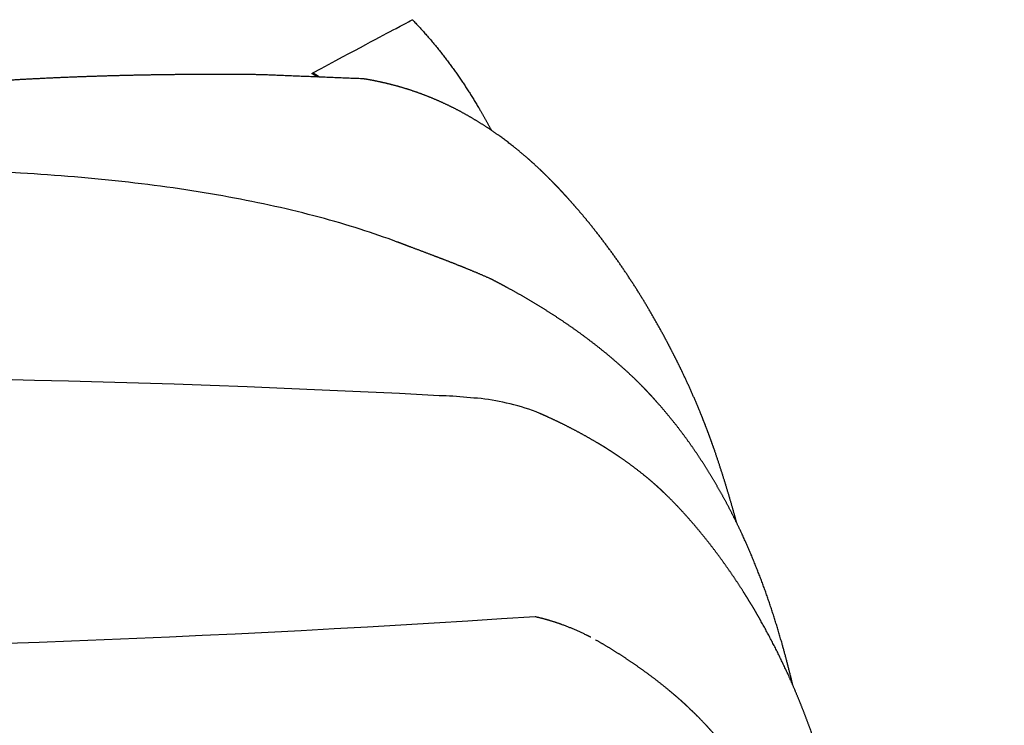
# Model space of a CAD drawing. Extents: x -947 to -716, y 1482 to 1809.
# Drawn here: x -771 to -769, y 1734 to 1735 of the extents above; entities that cross this region are included whole.
import ezdxf

# ---------------------------------------------------------------- set-up
doc = ezdxf.new("R2010")
doc.units = 0
doc.layers.get('0').update_dxf_attribs({"linetype": 'CONTINUOUS'})

msp = doc.modelspace()

# ---------------------------------------------------------------- linework, layer by layer
for points, knots in [([(-770.7532, 1735.231), (-770.6613, 1735.2802), (-770.5706, 1735.3287), (-770.5472, 1735.3412), (-770.5469, 1735.3413)], [1.621057, 1.621057, 1.621057, 1.621057, 7.177531, 11.518526, 11.518526, 11.518526, 11.518526]), ([(-770.5783, 1734.8802), (-770.6037, 1734.8897), (-770.6572, 1734.9081), (-770.7418, 1734.9328), (-770.8327, 1734.9549), (-770.9294, 1734.9744), (-771.0307, 1734.9911), (-771.1373, 1735.0049), (-771.2473, 1735.0157), (-771.3777, 1735.0248), (-771.5265, 1735.0302), (-771.6517, 1735.0303), (-771.7287, 1735.0286), (-771.7527, 1735.0279), (-771.7654, 1735.0275), (-771.7807, 1735.027), (-771.8097, 1735.026), (-771.8565, 1735.0244), (-771.9174, 1735.0223), (-771.9863, 1735.0202), (-772.2533, 1735.0121), (-772.4961, 1735.0061), (-772.7144, 1734.9991)], [133.724522, 133.724522, 133.724522, 133.724522, 141.69537, 150.368513, 159.644099, 169.210013, 179.371702, 189.817397, 200.84937, 211.84985, 228.282616, 244.613231, 248.675602, 250.928214, 251.678647, 252.428696, 255.424796, 260.212865, 266.189258, 273.34876, 280.49551, 344.760106, 344.760106, 344.760106, 344.760106]), ([(-770.4913, 1734.5615), (-772.2572, 1734.6539), (-773.159, 1734.5488), (-774.2444, 1734.5681), (-776.1021, 1734.8096), (-776.1021, 1734.8096), (-776.1021, 1734.8096), (-776.2935, 1734.8383), (-776.4849, 1734.867), (-776.7473, 1734.9476)], [710.076896, 710.076896, 710.076896, 710.076896, 924.672041, 924.672041, 924.672041, 924.672073, 924.672073, 924.672073, 945.265216, 945.265216, 945.265216, 945.265216]), ([(-770.2923, 1734.1029), (-773.2792, 1733.9054), (-775.7419, 1734.1008), (-777.6807, 1734.6892), (-777.6807, 1734.6892), (-777.6807, 1734.6892), (-777.6807, 1734.6892), (-777.7038, 1734.6962), (-777.7269, 1734.7032), (-777.75, 1734.7103)], [0, 0, 0, 0, 242.750964, 242.750964, 242.750964, 242.751031, 242.751031, 242.751031, 245.641853, 245.641853, 245.641853, 245.641853]), ([(-770.2829, 1734.5247), (-770.3023, 1734.5328), (-770.323, 1734.5394), (-770.3442, 1734.5445), (-770.3641, 1734.5493), (-770.3842, 1734.5528), (-770.4046, 1734.5554), (-770.4241, 1734.557), (-770.4436, 1734.5587), (-770.463, 1734.5604), (-770.4724, 1734.5608), (-770.4819, 1734.5611), (-770.4913, 1734.5615)], [693.479255, 693.479255, 693.479255, 693.479255, 701.074852, 701.074852, 701.074852, 708.093607, 708.093607, 708.093607, 709.093607, 709.093607, 709.093607, 710.076896, 710.076896, 710.076896, 710.076896]), ([(-770.2864, 1733.684), (-770.4285, 1733.7288), (-770.7593, 1733.8047), (-771.4639, 1733.6211), (-772.9235, 1733.4783), (-774.9988, 1733.5973), (-776.6456, 1733.9052), (-777.6807, 1734.0598), (-777.7036, 1734.0632), (-777.7267, 1734.0666), (-777.75, 1734.0701)], [0, 0, 0, 0, 0.459851, 0.967338, 2.130307, 4.865476, 7.156048, 7.156048, 7.156048, 7.206845, 7.206845, 7.206845, 7.206845])]:
    msp.add_open_spline(points, degree=3, knots=knots)
for points, weights, degree, knots in [([(-770.5469, 1735.3413), (-770.5184, 1735.3116), (-770.4926, 1735.2795), (-770.4679, 1735.2486), (-770.4457, 1735.216), (-770.4243, 1735.1843), (-770.405, 1735.1513), (-770.3935, 1735.1317), (-770.3827, 1735.1116)], [1, 0.999019687467, 1, 0.999223739816, 1, 0.999430276001, 1, 0.9998430221, 1], 2, [11.518526, 11.518526, 11.518526, 19.586631, 19.586631, 27.329193, 27.329193, 34.824924, 34.824924, 39.287316, 39.287316, 39.287316]), ([(-770.861, 1735.2272), (-770.8914, 1735.2275), (-770.9218, 1735.2277), (-770.9523, 1735.2277), (-770.9846, 1735.2277), (-771.0169, 1735.2276), (-771.0491, 1735.2272), (-771.0825, 1735.2268), (-771.1158, 1735.2262), (-771.1492, 1735.2254), (-771.1833, 1735.2245), (-771.2174, 1735.2234), (-771.2514, 1735.2221), (-771.2861, 1735.2207), (-771.3207, 1735.2191), (-771.3553, 1735.2172), (-771.3904, 1735.2153), (-771.4254, 1735.2131), (-771.4605, 1735.2107), (-771.5315, 1735.2057), (-771.6025, 1735.1996), (-771.6734, 1735.1923), (-771.6981, 1735.1898), (-771.7227, 1735.1871), (-771.7474, 1735.1843), (-771.7585, 1735.183), (-771.7697, 1735.1817), (-771.7808, 1735.1804), (-771.8168, 1735.1761), (-771.8527, 1735.1714), (-771.8886, 1735.1664), (-771.8976, 1735.1652), (-771.9066, 1735.1639), (-771.9156, 1735.1626), (-771.9245, 1735.1613), (-771.9335, 1735.16), (-771.9424, 1735.1587), (-771.9593, 1735.1562), (-771.9762, 1735.1536), (-771.993, 1735.1511), (-772.0268, 1735.146), (-772.0605, 1735.1409), (-772.0943, 1735.1358), (-772.1617, 1735.1256), (-772.2291, 1735.1154), (-772.2965, 1735.1052), (-772.364, 1735.0951), (-772.4313, 1735.0851), (-772.499, 1735.0753), (-772.5333, 1735.0704), (-772.6016, 1735.0606), (-772.7317, 1735.0427), (-772.8875, 1735.0227), (-773.0688, 1735.002), (-773.1884, 1734.9901), (-773.2479, 1734.9846)], [1, 0.999994347669, 0.999994347669, 1, 0.999988284246, 0.999988284246, 1, 0.99998460978, 0.99998460978, 1, 0.999982487603, 0.999982487603, 1, 0.99998112657, 0.99998112657, 1, 0.999980069195, 0.999980069195, 1, 0.999913824869, 0.999913824869, 1, 0.99998846542, 0.99998846542, 1, 0.999997520024, 0.999997520024, 1, 0.999971450929, 0.999971450929, 1, 0.999997923767, 0.999997923767, 1, 0.999996986648, 0.999996986648, 1, 1, 1, 1, 0.999999952063, 0.999999952063, 1, 0.999999887615, 0.999999887615, 1, 1, 1, 1, 1, 1, 1, 1, 1, 1, 1], 3, [0, 0, 0, 0, 8.951651, 8.951651, 8.951651, 18.451118, 18.451118, 18.451118, 28.260019, 28.260019, 28.260019, 38.289213, 38.289213, 38.289213, 48.486342, 48.486342, 48.486342, 58.815296, 58.815296, 58.815296, 79.770816, 79.770816, 79.770816, 87.064852, 87.064852, 87.064852, 90.365093, 90.365093, 90.365093, 101.020195, 101.020195, 101.020195, 103.690863, 103.690863, 103.690863, 106.34996, 106.34996, 106.34996, 111.449307, 111.449307, 111.449307, 121.490263, 121.490263, 121.490263, 141.539555, 141.539555, 141.539555, 161.794609, 161.794609, 161.794609, 171.97797, 182.102536, 200.406318, 218.184792, 235.759648, 235.759648, 235.759648, 235.759648]), ([(-769.8741, 1734.2972), (-769.875, 1734.3004), (-769.8759, 1734.3036), (-769.8768, 1734.3068), (-769.8832, 1734.3301), (-769.8899, 1734.3533), (-769.897, 1734.3764), (-769.9046, 1734.4013), (-769.9127, 1734.4263), (-769.9212, 1734.4507), (-769.9257, 1734.4637), (-769.9304, 1734.4766), (-769.9353, 1734.4895), (-769.9403, 1734.5028), (-769.9455, 1734.5159), (-769.9508, 1734.529), (-769.9618, 1734.5556), (-769.9734, 1734.5818), (-769.9858, 1734.6077), (-769.992, 1734.6207), (-769.9983, 1734.6336), (-770.0049, 1734.6464), (-770.0114, 1734.6593), (-770.0181, 1734.672), (-770.0249, 1734.6847), (-770.039, 1734.7107), (-770.0537, 1734.7363), (-770.0691, 1734.7616), (-770.0851, 1734.7878), (-770.1019, 1734.8136), (-770.1194, 1734.8388), (-770.1374, 1734.8645), (-770.1563, 1734.8896), (-770.176, 1734.9141), (-770.1857, 1734.9262), (-770.1957, 1734.9381), (-770.2058, 1734.9499), (-770.2109, 1734.9557), (-770.216, 1734.9616), (-770.2212, 1734.9673), (-770.2237, 1734.9701), (-770.2262, 1734.9729), (-770.2287, 1734.9757), (-770.2292, 1734.9762), (-770.2296, 1734.9767), (-770.2301, 1734.9772), (-770.2316, 1734.9788), (-770.2326, 1734.9799), (-770.2341, 1734.9815), (-770.2345, 1734.982), (-770.2349, 1734.9825), (-770.2353, 1734.9829), (-770.2355, 1734.9831), (-770.2356, 1734.9833), (-770.2358, 1734.9834), (-770.2376, 1734.9854), (-770.2395, 1734.9874), (-770.2413, 1734.9893), (-770.2454, 1734.9936), (-770.2495, 1734.9978), (-770.2536, 1735.0021), (-770.2582, 1735.0068), (-770.2641, 1735.0128), (-770.2733, 1735.0218), (-770.2777, 1735.0261), (-770.2917, 1735.0394), (-770.3001, 1735.0471), (-770.3088, 1735.0546), (-770.3225, 1735.0664), (-770.3368, 1735.078), (-770.3672, 1735.1011), (-770.3831, 1735.1123), (-770.3996, 1735.1228), (-770.4158, 1735.1332), (-770.4325, 1735.1429), (-770.4495, 1735.152), (-770.4664, 1735.1609), (-770.4836, 1735.1691), (-770.5012, 1735.1766), (-770.5182, 1735.1837), (-770.5355, 1735.1902), (-770.553, 1735.1958), (-770.5695, 1735.2012), (-770.5862, 1735.2058), (-770.603, 1735.2097), (-770.6179, 1735.2132), (-770.6329, 1735.2162), (-770.648, 1735.2186)], [1, 1, 1, 1, 0.999943520436, 0.999943520436, 1, 1, 1, 1, 0.999945308247, 0.999945308247, 1, 0.999934616084, 0.999934616084, 1, 0.999743041636, 0.999743041636, 1, 0.999944680934, 0.999944680934, 1, 0.999950398569, 0.999950398569, 1, 0.999768318055, 0.999768318055, 1, 0.999682360734, 0.999682360734, 1, 0.999607440308, 0.999607440308, 1, 0.999905346977, 0.999905346977, 1, 0.99997584903, 0.99997584903, 1, 0.99999588105, 0.99999588105, 1, 1, 1, 1, 1, 1, 1, 1, 1, 1, 1, 1, 1, 0.999984448933, 0.999984448933, 1, 0.99997866288, 0.99997866288, 1, 1, 1, 1, 1, 1, 1, 1, 1, 1, 1, 1, 1, 0.999438852109, 0.999438852109, 1, 0.999367414112, 0.999367414112, 1, 0.999364264865, 0.999364264865, 1, 0.999428832562, 0.999428832562, 1, 0.999581669108, 0.999581669108, 1], 3, [373.385679, 373.385679, 373.385679, 373.385679, 374.369631, 374.369631, 374.369631, 381.476853, 381.476853, 381.476853, 389.286623, 389.286623, 389.286623, 393.339242, 393.339242, 393.339242, 397.498046, 397.498046, 397.498046, 405.945648, 405.945648, 405.945648, 410.176757, 410.176757, 410.176757, 414.410668, 414.410668, 414.410668, 423.104103, 423.104103, 423.104103, 432.144641, 432.144641, 432.144641, 441.376144, 441.376144, 441.376144, 445.946291, 445.946291, 445.946291, 448.226972, 448.226972, 448.226972, 449.333843, 449.333843, 449.333843, 449.544253, 449.544253, 449.544253, 450.121047, 450.121047, 450.121047, 450.30773, 450.30773, 450.30773, 450.393499, 450.393499, 450.393499, 451.185271, 451.185271, 451.185271, 452.917105, 452.917105, 452.917105, 454.892993, 454.892993, 456.758649, 456.758649, 460.70353, 460.70353, 460.70353, 466.172336, 466.172336, 472.250525, 472.250525, 472.250525, 477.919965, 477.919965, 477.919965, 483.537104, 483.537104, 483.537104, 488.954539, 488.954539, 488.954539, 494.048409, 494.048409, 494.048409, 498.537885, 498.537885, 498.537885, 498.537885]), ([(-770.3853, 1734.8041), (-770.4044, 1734.8126), (-770.4228, 1734.8203), (-770.4404, 1734.8274), (-770.4426, 1734.8283), (-770.4445, 1734.8291), (-770.4462, 1734.8297), (-770.4659, 1734.8376), (-770.4846, 1734.8448), (-770.5026, 1734.8517), (-770.5186, 1734.8577), (-770.5346, 1734.8638), (-770.5507, 1734.8698), (-770.5516, 1734.8702), (-770.5527, 1734.8705), (-770.5539, 1734.871), (-770.5622, 1734.8741), (-770.5702, 1734.8771), (-770.5783, 1734.8802)], [1, 1, 1, 1, 1, 1, 1, 1, 1, 1, 0.999997987268, 0.999997987268, 1, 1, 1, 1, 1, 1, 1], 3, [107.305733, 107.305733, 107.305733, 107.305733, 114.742222, 114.742222, 114.742222, 115.552599, 115.552599, 115.552599, 123.905872, 123.905872, 123.905872, 128.94733, 128.94733, 128.94733, 129.48568, 129.48568, 129.48568, 133.724522, 133.724522, 133.724522, 133.724522]), ([(-769.758, 1733.9611), (-769.7648, 1733.99), (-769.7722, 1734.0187), (-769.7803, 1734.0473), (-769.7917, 1734.0876), (-769.8045, 1734.1276), (-769.8189, 1734.167), (-769.8335, 1734.2066), (-769.8497, 1734.2458), (-769.8678, 1734.2841), (-769.8769, 1734.3032), (-769.8864, 1734.3221), (-769.8964, 1734.3408), (-769.9064, 1734.3593), (-769.9169, 1734.3776), (-769.9278, 1734.3956), (-769.9387, 1734.4137), (-769.9502, 1734.4314), (-769.9621, 1734.4488), (-769.9741, 1734.4663), (-769.9867, 1734.4834), (-769.9997, 1734.5001), (-770.0129, 1734.517), (-770.0266, 1734.5334), (-770.0408, 1734.5494), (-770.0444, 1734.5534), (-770.048, 1734.5574), (-770.0516, 1734.5613), (-770.0554, 1734.5654), (-770.0592, 1734.5695), (-770.0631, 1734.5736), (-770.0708, 1734.5816), (-770.0786, 1734.5894), (-770.0866, 1734.5972), (-770.1025, 1734.6124), (-770.1189, 1734.6271), (-770.1357, 1734.6413), (-770.1524, 1734.6553), (-770.1695, 1734.6688), (-770.1869, 1734.6818), (-770.2042, 1734.6947), (-770.2219, 1734.7072), (-770.2398, 1734.7191), (-770.2576, 1734.731), (-770.2757, 1734.7425), (-770.2941, 1734.7536), (-770.3124, 1734.7646), (-770.3309, 1734.7752), (-770.3496, 1734.7853), (-770.359, 1734.7904), (-770.3684, 1734.7954), (-770.3778, 1734.8002), (-770.3803, 1734.8015), (-770.3828, 1734.8028), (-770.3853, 1734.8041)], [1, 0.999832449354, 0.999832449354, 1, 1, 1, 1, 1, 1, 1, 0.99978486125, 0.99978486125, 1, 0.999769180136, 0.999769180136, 1, 0.999731655026, 0.999731655026, 1, 0.999693392371, 0.999693392371, 1, 0.999656440927, 0.999656440927, 1, 0.999980979298, 0.999980979298, 1, 0.999965627614, 0.999965627614, 1, 0.999865373372, 0.999865373372, 1, 0.999615135997, 0.999615135997, 1, 0.999720377067, 0.999720377067, 1, 0.999777684776, 0.999777684776, 1, 0.999811589485, 0.999811589485, 1, 0.999834649872, 0.999834649872, 1, 0.999964641465, 0.999964641465, 1, 0.99999805383, 0.99999805383, 1], 3, [0, 0, 0, 0, 8.736499, 8.736499, 8.736499, 21.267633, 21.267633, 21.267633, 33.904261, 33.904261, 33.904261, 40.132509, 40.132509, 40.132509, 46.328201, 46.328201, 46.328201, 52.532388, 52.532388, 52.532388, 58.771113, 58.771113, 58.771113, 65.06581, 65.06581, 65.06581, 66.635585, 66.635585, 66.635585, 68.286656, 68.286656, 68.286656, 71.553214, 71.553214, 71.553214, 78.027571, 78.027571, 78.027571, 84.431139, 84.431139, 84.431139, 90.776541, 90.776541, 90.776541, 97.077779, 97.077779, 97.077779, 103.349608, 103.349608, 103.349608, 106.479354, 106.479354, 106.479354, 107.305733, 107.305733, 107.305733, 107.305733]), ([(-769.4604, 1731.1713), (-769.4609, 1731.1822), (-769.4614, 1731.1932), (-769.462, 1731.2042), (-769.4637, 1731.2406), (-769.4654, 1731.2769), (-769.4672, 1731.3133), (-769.4689, 1731.3497), (-769.4707, 1731.386), (-769.4726, 1731.4224), (-769.4762, 1731.4948), (-769.4799, 1731.5673), (-769.4834, 1731.6398), (-769.4852, 1731.6759), (-769.4869, 1731.7121), (-769.4886, 1731.7482), (-769.4903, 1731.7843), (-769.492, 1731.8205), (-769.4936, 1731.8566), (-769.4952, 1731.8928), (-769.4968, 1731.9289), (-769.4983, 1731.9651), (-769.4998, 1732.0013), (-769.5013, 1732.0375), (-769.5027, 1732.0737), (-769.5057, 1732.1466), (-769.5087, 1732.2194), (-769.5121, 1732.2921), (-769.5138, 1732.3287), (-769.5156, 1732.3654), (-769.5175, 1732.402), (-769.5194, 1732.4386), (-769.5215, 1732.4753), (-769.5236, 1732.5119), (-769.528, 1732.5854), (-769.5328, 1732.6588), (-769.5381, 1732.7322), (-769.5432, 1732.8024), (-769.5487, 1732.8723), (-769.555, 1732.9423), (-769.5553, 1732.9461), (-769.5557, 1732.9498), (-769.556, 1732.9535), (-769.5594, 1732.9907), (-769.5631, 1733.0278), (-769.567, 1733.065), (-769.5709, 1733.1023), (-769.5752, 1733.1397), (-769.5797, 1733.177), (-769.5843, 1733.2144), (-769.5892, 1733.2517), (-769.5945, 1733.289), (-769.5998, 1733.3265), (-769.6054, 1733.3639), (-769.6113, 1733.4012), (-769.6143, 1733.4199), (-769.6174, 1733.4387), (-769.6206, 1733.4574), (-769.6239, 1733.4761), (-769.6272, 1733.4949), (-769.6306, 1733.5136), (-769.6376, 1733.5518), (-769.6451, 1733.5895), (-769.6534, 1733.6274), (-769.662, 1733.6665), (-769.6713, 1733.705), (-769.682, 1733.7435), (-769.6929, 1733.7833), (-769.7051, 1733.8224), (-769.7187, 1733.8612), (-769.7257, 1733.881), (-769.7331, 1733.9006), (-769.7409, 1733.9201), (-769.7488, 1733.9398), (-769.757, 1733.9593), (-769.7657, 1733.9787), (-769.7833, 1734.0177), (-769.8026, 1734.0559), (-769.8236, 1734.0933), (-769.8289, 1734.1026), (-769.8342, 1734.1119), (-769.8397, 1734.1212), (-769.8424, 1734.1256), (-769.845, 1734.1301), (-769.8478, 1734.1345), (-769.8505, 1734.1391), (-769.8533, 1734.1436), (-769.8562, 1734.1481), (-769.8678, 1734.1666), (-769.8798, 1734.1847), (-769.8923, 1734.2025), (-769.9046, 1734.2201), (-769.9173, 1734.2374), (-769.9305, 1734.2543), (-769.9436, 1734.2711), (-769.9571, 1734.2875), (-769.9712, 1734.3036), (-769.985, 1734.3194), (-769.9994, 1734.3348), (-770.0144, 1734.3497), (-770.0161, 1734.3515), (-770.0182, 1734.3535), (-770.0215, 1734.3567), (-770.0237, 1734.3588), (-770.0252, 1734.3603), (-770.0259, 1734.3611), (-770.027, 1734.3621), (-770.0295, 1734.3644), (-770.0309, 1734.3657), (-770.0335, 1734.368), (-770.0378, 1734.3719), (-770.0393, 1734.3733), (-770.0464, 1734.3798), (-770.0555, 1734.3876), (-770.0632, 1734.3939), (-770.0793, 1734.4071), (-770.0959, 1734.4196), (-770.1131, 1734.4314), (-770.1223, 1734.4377), (-770.1298, 1734.4427), (-770.139, 1734.4485), (-770.1403, 1734.4494), (-770.1433, 1734.4513), (-770.1468, 1734.4536), (-770.1481, 1734.4544), (-770.1503, 1734.4558), (-770.1546, 1734.4584), (-770.159, 1734.461), (-770.1633, 1734.4636), (-770.18, 1734.4735), (-770.1969, 1734.4829), (-770.2141, 1734.4919), (-770.2308, 1734.5006), (-770.2476, 1734.5089), (-770.2647, 1734.5166), (-770.2708, 1734.5194), (-770.2768, 1734.5221), (-770.2829, 1734.5247)], [1, 1, 1, 1, 0.999999778252, 0.999999778252, 1, 0.999999855519, 0.999999855519, 1, 1, 1, 1, 0.999999577091, 0.999999577091, 1, 0.999999474158, 0.999999474158, 1, 0.999999496279, 0.999999496279, 1, 0.999999925955, 0.999999925955, 1, 1, 1, 1, 0.999996878469, 0.999996878469, 1, 0.999996520772, 0.999996520772, 1, 0.999985118222, 0.999985118222, 1, 1, 1, 1, 1, 1, 1, 0.999983876905, 0.999983876905, 1, 0.999976267523, 0.999976267523, 1, 0.999973791097, 0.999973791097, 1, 0.99997007414, 0.99997007414, 1, 0.999990047019, 0.999990047019, 1, 0.999988090621, 0.999988090621, 1, 1, 1, 1, 1, 1, 1, 1, 1, 1, 0.999862853402, 0.999862853402, 1, 0.999846955008, 0.999846955008, 1, 0.999327441995, 0.999327441995, 1, 0.999956744039, 0.999956744039, 1, 0.999989742733, 0.999989742733, 1, 0.999987509424, 0.999987509424, 1, 0.999791238009, 0.999791238009, 1, 0.999785271235, 0.999785271235, 1, 0.999724925316, 0.999724925316, 1, 0.999613138892, 0.999613138892, 1, 1, 1, 1, 1, 1, 1, 1, 1, 1, 1, 1, 1, 1, 1, 1, 0.999411911432, 0.999411911432, 1, 1, 1, 1, 1, 1, 1, 1, 1, 0.999993726998, 0.999993726998, 1, 0.999745466474, 0.999745466474, 1, 0.999762655101, 0.999762655101, 1, 0.999966440615, 0.999966440615, 1], 3, [338.687836, 338.687836, 338.687836, 338.687836, 341.920804, 341.920804, 341.920804, 352.63313, 352.63313, 352.63313, 363.334617, 363.334617, 363.334617, 384.677465, 384.677465, 384.677465, 395.320636, 395.320636, 395.320636, 405.961711, 405.961711, 405.961711, 416.601353, 416.601353, 416.601353, 427.261509, 427.261509, 427.261509, 448.697254, 448.697254, 448.697254, 459.478636, 459.478636, 459.478636, 470.278158, 470.278158, 470.278158, 491.916808, 491.916808, 491.916808, 512.602014, 512.602014, 512.602014, 513.704068, 513.704068, 513.704068, 524.685002, 524.685002, 524.685002, 535.734841, 535.734841, 535.734841, 546.818777, 546.818777, 546.818777, 557.937186, 557.937186, 557.937186, 563.519444, 563.519444, 563.519444, 569.115945, 569.115945, 569.115945, 580.527459, 580.527459, 580.527459, 592.306306, 592.306306, 592.306306, 604.499798, 604.499798, 604.499798, 610.676068, 610.676068, 610.676068, 616.910657, 616.910657, 616.910657, 629.500815, 629.500815, 629.500815, 632.660714, 632.660714, 632.660714, 634.189361, 634.189361, 634.189361, 635.758701, 635.758701, 635.758701, 642.158204, 642.158204, 642.158204, 648.473404, 648.473404, 648.473404, 654.731442, 654.731442, 654.731442, 660.930253, 660.930253, 660.930253, 661.820111, 661.820111, 662.502473, 662.502473, 662.502473, 663.225117, 663.225117, 663.892849, 663.892849, 664.580138, 664.580138, 664.580138, 667.914288, 667.914288, 667.914288, 674.044399, 674.044399, 674.044399, 677.367756, 677.367756, 677.367756, 677.92885, 677.92885, 678.81858, 678.81858, 678.81858, 680.300314, 680.300314, 680.300314, 686.007072, 686.007072, 686.007072, 691.529059, 691.529059, 691.529059, 693.479255, 693.479255, 693.479255, 693.479255]), ([(-770.1771, 1734.0605), (-770.1815, 1734.0628), (-770.186, 1734.065), (-770.2104, 1734.0771), (-770.236, 1734.0864), (-770.2508, 1734.0917), (-770.2658, 1734.0961)], [1, 0.999947720916, 1, 0.998391244636, 1, 0.999455753537, 1], 2, [0, 0, 0, 0.975077, 0.975077, 6.309324, 6.309324, 9.383451, 9.383451, 9.383451]), ([(-769.3194, 1727.8896), (-769.3199, 1727.975), (-769.3209, 1728.0604), (-769.3224, 1728.1458), (-769.3237, 1728.2166), (-769.3253, 1728.2875), (-769.3273, 1728.3582), (-769.3283, 1728.3936), (-769.3294, 1728.429), (-769.3306, 1728.4643), (-769.3318, 1728.4997), (-769.3331, 1728.535), (-769.3345, 1728.5703), (-769.3373, 1728.6408), (-769.3404, 1728.7113), (-769.3436, 1728.7818), (-769.3468, 1728.8522), (-769.3501, 1728.9225), (-769.3535, 1728.9929), (-769.3569, 1729.0632), (-769.3603, 1729.1334), (-769.3637, 1729.2037), (-769.367, 1729.2739), (-769.3704, 1729.3441), (-769.3736, 1729.4143), (-769.3769, 1729.4845), (-769.3802, 1729.5547), (-769.3834, 1729.6249), (-769.3867, 1729.695), (-769.3899, 1729.7651), (-769.3931, 1729.8352), (-769.3963, 1729.9053), (-769.3995, 1729.9754), (-769.4027, 1730.0455), (-769.4059, 1730.1155), (-769.4092, 1730.1856), (-769.4125, 1730.2556), (-769.4158, 1730.3257), (-769.4192, 1730.3957), (-769.4227, 1730.4658), (-769.4262, 1730.5358), (-769.4298, 1730.6059), (-769.4335, 1730.6759), (-769.4408, 1730.8157), (-769.4487, 1730.9554), (-769.4563, 1731.0952), (-769.4601, 1731.165), (-769.4638, 1731.2348), (-769.4675, 1731.3046), (-769.4711, 1731.3745), (-769.4747, 1731.4444), (-769.4783, 1731.5144), (-769.4819, 1731.5845), (-769.4855, 1731.6547), (-769.4891, 1731.7248), (-769.4909, 1731.76), (-769.4927, 1731.7952), (-769.4945, 1731.8303), (-769.4964, 1731.8656), (-769.4982, 1731.9009), (-769.5001, 1731.9362), (-769.5039, 1732.0071), (-769.508, 1732.0779), (-769.5125, 1732.1487), (-769.517, 1732.2196), (-769.5221, 1732.2904), (-769.5276, 1732.3612), (-769.5304, 1732.3965), (-769.5333, 1732.4319), (-769.5364, 1732.4672), (-769.5379, 1732.4848), (-769.5394, 1732.5025), (-769.541, 1732.5201), (-769.5425, 1732.5378), (-769.5441, 1732.5555), (-769.5457, 1732.5731), (-769.5523, 1732.6454), (-769.5592, 1732.7165), (-769.5676, 1732.7885), (-769.5718, 1732.8252), (-769.5765, 1732.8618), (-769.5816, 1732.8984), (-769.5868, 1732.9355), (-769.5925, 1732.9725), (-769.5988, 1733.0095), (-769.6051, 1733.0469), (-769.6121, 1733.0843), (-769.6196, 1733.1215), (-769.6273, 1733.1593), (-769.6356, 1733.1969), (-769.6446, 1733.2344), (-769.6491, 1733.2533), (-769.6538, 1733.2722), (-769.6586, 1733.2911), (-769.6635, 1733.31), (-769.6686, 1733.329), (-769.6738, 1733.3479), (-769.6846, 1733.3868), (-769.696, 1733.4252), (-769.7087, 1733.4632), (-769.7218, 1733.5029), (-769.7361, 1733.5418), (-769.7521, 1733.58), (-769.7688, 1733.6198), (-769.7871, 1733.6585), (-769.8077, 1733.696), (-769.8289, 1733.7346), (-769.8524, 1733.7716), (-769.8786, 1733.8068), (-769.8918, 1733.8246), (-769.9057, 1733.8419), (-769.9203, 1733.8586), (-769.9276, 1733.8669), (-769.9351, 1733.8753), (-769.9503, 1733.8912), (-769.9582, 1733.8992), (-769.966, 1733.9066), (-769.9669, 1733.9074), (-769.9683, 1733.9087), (-769.971, 1733.9114), (-769.9722, 1733.9127), (-769.9761, 1733.9165), (-769.9779, 1733.9183), (-769.9793, 1733.9195), (-769.9831, 1733.9229), (-769.9878, 1733.9272), (-769.9912, 1733.9302), (-769.9993, 1733.9374), (-770.0076, 1733.9444), (-770.0159, 1733.9513), (-770.0322, 1733.9648), (-770.0489, 1733.9777), (-770.066, 1733.99), (-770.0825, 1734.002), (-770.0994, 1734.0135), (-770.1165, 1734.0245), (-770.1331, 1734.0352), (-770.15, 1734.0454), (-770.1672, 1734.0552), (-770.1672, 1734.0552), (-770.1673, 1734.0553), (-770.1674, 1734.0553)], [0.999990139513, 0.999982400291, 0.99998568712, 1, 0.999990512963, 0.999990512963, 1, 0.999997239862, 0.999997239862, 1, 0.999997794061, 0.999997794061, 1, 1, 1, 1, 0.999999599217, 0.999999599217, 1, 0.999999995334, 0.999999995334, 1, 0.999999917594, 0.999999917594, 1, 0.999999960862, 0.999999960862, 1, 0.999999972372, 0.999999972372, 1, 0.999999970577, 0.999999970577, 1, 0.999999852622, 0.999999852622, 1, 0.999999619069, 0.999999619069, 1, 0.999999128761, 0.999999128761, 1, 1, 1, 1, 0.999999613465, 0.999999613465, 1, 0.999999942091, 0.999999942091, 1, 0.999999999043, 0.999999999043, 1, 1, 1, 1, 0.999999636643, 0.999999636643, 1, 1, 1, 1, 0.999981661616, 0.999981661616, 1, 0.999996185223, 0.999996185223, 1, 0.999999182381, 0.999999182381, 1, 0.999999618932, 0.999999618932, 1, 1, 1, 1, 0.999955962087, 0.999955962087, 1, 0.999928902895, 0.999928902895, 1, 0.999913532475, 0.999913532475, 1, 0.999902370893, 0.999902370893, 1, 0.99997335797, 0.99997335797, 1, 0.999974384526, 0.999974384526, 1, 1, 1, 1, 1, 1, 1, 1, 1, 1, 1, 1, 1, 0.999479206686, 0.999479206686, 1, 1, 1, 1, 1, 1, 1, 1, 1, 1, 1, 1, 1, 1, 1, 1, 0.999898706207, 0.999898706207, 1, 0.999670204767, 0.999670204767, 1, 0.999741133218, 0.999741133218, 1, 0.999763281237, 0.999763281237, 1, 1, 1, 1], 3, [314.116829, 314.116829, 314.116829, 314.116829, 339.241902, 339.241902, 339.241902, 360.071275, 360.071275, 360.071275, 370.477858, 370.477858, 370.477858, 380.875011, 380.875011, 380.875011, 401.631553, 401.631553, 401.631553, 422.347549, 422.347549, 422.347549, 443.036016, 443.036016, 443.036016, 463.712731, 463.712731, 463.712731, 484.37677, 484.37677, 484.37677, 505.020402, 505.020402, 505.020402, 525.653136, 525.653136, 525.653136, 546.278542, 546.278542, 546.278542, 566.906974, 566.906974, 566.906974, 587.537377, 587.537377, 587.537377, 628.707899, 628.707899, 628.707899, 649.262082, 649.262082, 649.262082, 669.857019, 669.857019, 669.857019, 690.512923, 690.512923, 690.512923, 700.877825, 700.877825, 700.877825, 711.272244, 711.272244, 711.272244, 732.159459, 732.159459, 732.159459, 753.048866, 753.048866, 753.048866, 763.475013, 763.475013, 763.475013, 768.683497, 768.683497, 768.683497, 773.90173, 773.90173, 773.90173, 795.145261, 795.145261, 795.145261, 805.999575, 805.999575, 805.999575, 817.021172, 817.021172, 817.021172, 828.197418, 828.197418, 828.197418, 839.532975, 839.532975, 839.532975, 845.254657, 845.254657, 845.254657, 851.019737, 851.019737, 851.019737, 863.037552, 863.037552, 863.037552, 875.566032, 875.566032, 875.566032, 888.601891, 888.601891, 888.601891, 902.027615, 902.027615, 902.027615, 908.542945, 908.542945, 908.542945, 911.967406, 911.967406, 915.38522, 915.38522, 915.38522, 916.018366, 916.018366, 916.495066, 916.495066, 917.693377, 917.693377, 917.693377, 919.330621, 919.330621, 919.330621, 922.523285, 922.523285, 922.523285, 928.730884, 928.730884, 928.730884, 934.723691, 934.723691, 934.723691, 940.528379, 940.528379, 940.528379, 940.561982, 940.561982, 940.561982, 940.561982])]:
    msp.add_rational_spline(points, weights, degree=degree, knots=knots)
for points in [[(-770.648, 1735.2186), (-770.7545, 1735.2229), (-770.861, 1735.2272)], [(-770.7555, 1735.2298), (-770.7544, 1735.2304), (-770.7532, 1735.231)]]:
    msp.add_open_spline(points, degree=2)
for points, weights in [([(-770.7436, 1735.2222), (-770.7495, 1735.2261), (-770.7555, 1735.2298)], [1, 0.999912812826, 1]), ([(-770.7393, 1735.2221), (-770.7462, 1735.2267), (-770.7532, 1735.231)], [1, 0.999879478826, 1]), ([(-770.2658, 1734.0961), (-770.279, 1734.0999), (-770.2923, 1734.1029)], [1, 0.99960100735, 1])]:
    msp.add_rational_spline(points, weights, degree=2)

doc.saveas('drawing.dxf')
